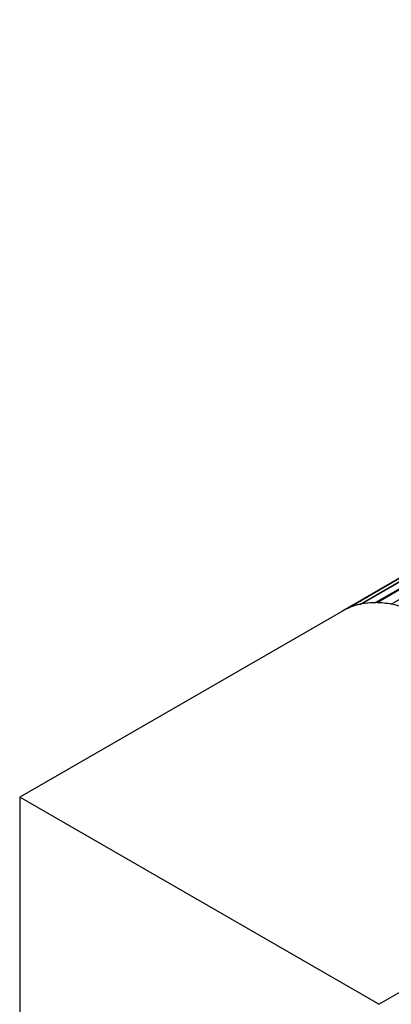
# Model space of a CAD drawing. Units: millimetres. Extents: x 0 to 744, y 0 to 1164.
# Drawn here: x 624 to 649, y 394 to 459 of the extents above; entities that cross this region are included whole.
import ezdxf
from ezdxf import colors
from ezdxf.entities.mleader import LeaderData, LeaderLine
from ezdxf.math import Vec2, Vec3

# ---------------------------------------------------------------- set-up
doc = ezdxf.new("R2010")
doc.units = ezdxf.units.MM
doc.layers.add('DV7_Défaut', color=7, linetype='Continuous')
doc.layers.add('Défaut', color=7, linetype='Continuous')

# ---------------------------------------------------------------- blocks, each defined once
blk = doc.blocks.new('_DOT')
at = {"color": 0}
blk.add_line((0, 0), (-1, 0), dxfattribs=at)
at = {"color": 0, "const_width": 0.333}
blk.add_lwpolyline([(-0.1665, 0, 1), (0.1665, 0, 1)], format="xyb", close=True, dxfattribs=at)
blk = doc.blocks.new('SE6')
at = {"layer": 'DV7_Défaut', "color": 7, "linetype": 'Continuous'}
for p, q in [((677.384, 437.987), (646.94, 420.409)), ((676.105, 437.517), (645.647, 419.932)), ((645.887, 420.06), (676.303, 437.621)), ((676.411, 437.67), (646.003, 420.114)), ((646.81, 420.382), (677.233, 437.947)), ((647.827, 420.494), (659.116, 427.012)), ((659.023, 426.876), (647.968, 420.493)), ((648.919, 420.393), (658.852, 426.127)), ((645.647, 419.932), (624.091, 407.486)), ((648.091, 393.63), (624.091, 407.486)), ((624.091, 407.486), (624.091, 380.146)), ((648.091, 393.63), (657.647, 399.147))]:
    blk.add_line(p, q, dxfattribs=at)
for major_axis, start_param, end_param in [((-6, 10.392), 3.141593, 6.283185), ((-6, 10.392), 6.104398, 6.225549), ((-6, 10.392), -0.318414, -0.197262), ((-6, 10.392), -0.45804, -0.336889), ((6, -10.392), 3.102431, 3.141593)]:
    blk.add_ellipse((651.647, 409.54), major_axis=major_axis, ratio=0.57735, start_param=start_param, end_param=end_param, dxfattribs=at)

msp = doc.modelspace()

# ---------------------------------------------------------------- block references
at = {"layer": 'Défaut'}
msp.add_blockref('SE6', (0, 0), dxfattribs=at)

# ---------------------------------------------------------------- leaders
at = {"layer": 'Défaut', "color": 7, "linetype": 'Continuous'}
ml = msp.add_multileader_mtext('Standard', dxfattribs=at)
ml.set_content('{\\pxsm0.9;\\fSolid Edge ISO|b1||i0||c0|p34;\\W1.;08/04/2024\\P}', color=256)
ml.set_leader_properties()
ml.set_arrow_properties(name='DOT')
ml.build(insert=Vec2(0, 0))
ml.multileader.update_dxf_attribs({"leader_type": 0, "dogleg_length": 0, "arrow_head_size": 12})
ctx = ml.context
ctx.base_point, ctx.char_height, ctx.arrow_head_size = Vec3(656.602, 1157.093), 12, 12
notes = []
notes.append((ctx, [(0, (0, 0, 0), (0, 0), (1, 0), 1, [])]))
ctx.mtext.insert = Vec3(658.602, 1163.093)
for ctx, leaders in notes:
    for number, flags, end, landing, length, lines in leaders:
        leader = LeaderData()
        leader.index, (leader.has_last_leader_line, leader.has_dogleg_vector, leader.attachment_direction) = number, flags
        leader.last_leader_point, leader.dogleg_vector, leader.dogleg_length = Vec3(end), Vec3(landing), length
        for number, points, colour, breaks in lines:
            line = LeaderLine()
            line.index, line.vertices, line.color, line.breaks = number, Vec3.list(points), colors.encode_raw_color(colour), breaks
            leader.lines.append(line)
        ctx.leaders.append(leader)

doc.saveas('drawing.dxf')
